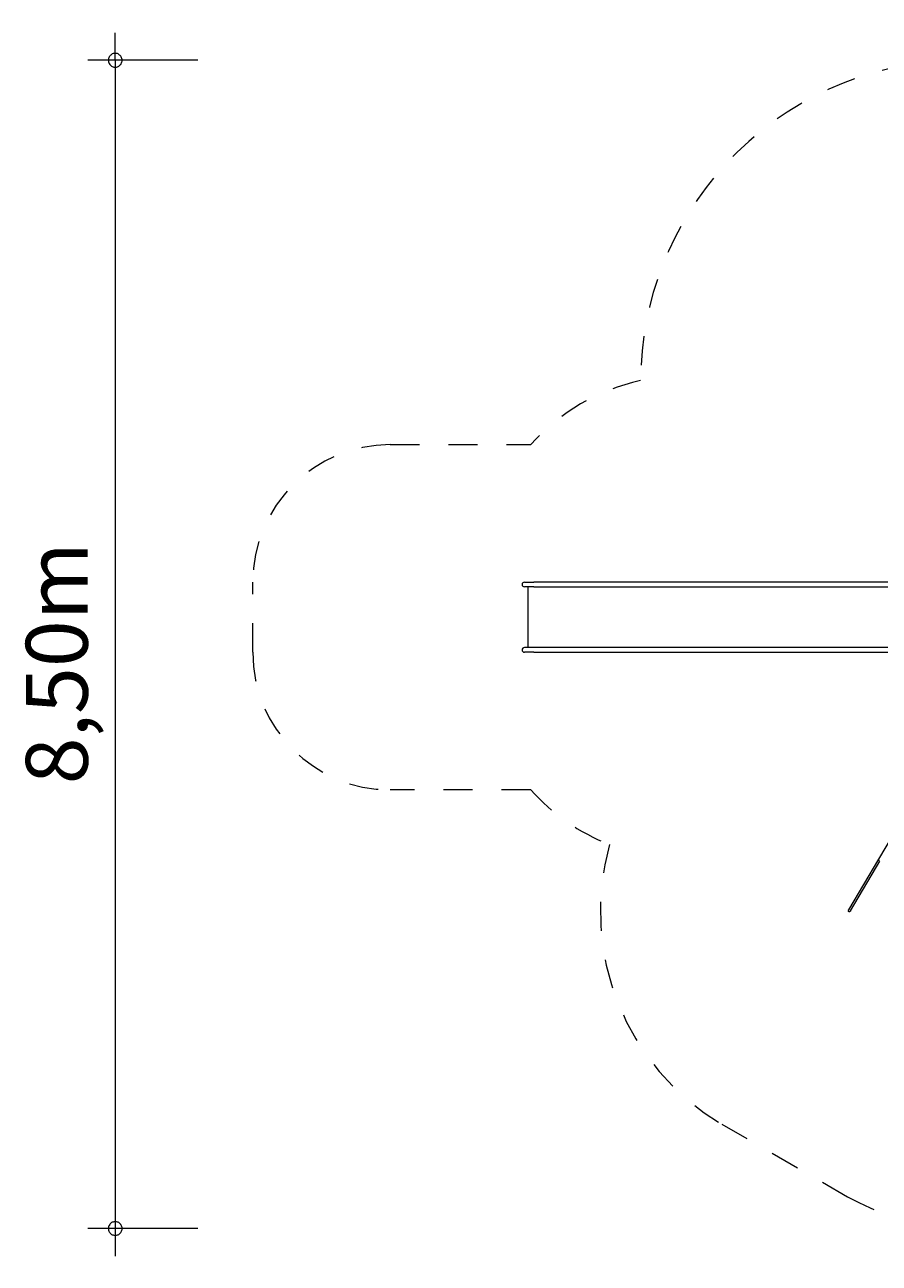
# Model space of a CAD drawing. Units: millimetres. Extents: x 280.6 to 343.7, y 159.6 to 229.7.
# Drawn here: x 280.6 to 311.6, y 159.6 to 204.6 of the extents above; entities that cross this region are included whole.
import ezdxf

# ---------------------------------------------------------------- set-up
doc = ezdxf.new("R2010")
doc.units = ezdxf.units.MM
doc.header["$MEASUREMENT"] = 0
for name, pattern in [('AI-Linetype-10', [2.116667, 1.058333, -1.058333]), ('AI-Linetype-11', [2.116667, 1.058333, -1.058333]), ('AI-Linetype-12', [2.116667, 1.058333, -1.058333]), ('AI-Linetype-13', [2.116667, 1.058333, -1.058333]), ('AI-Linetype-14', [2.116667, 1.058333, -1.058333]), ('AI-Linetype-15', [2.116667, 1.058333, -1.058333]), ('AI-Linetype-16', [2.116667, 1.058333, -1.058333]), ('AI-Linetype-17', [2.116667, 1.058333, -1.058333]), ('AI-Linetype-18', [2.116667, 1.058333, -1.058333]), ('AI-Linetype-19', [2.116667, 1.058333, -1.058333]), ('AI-Linetype-9', [2.116667, 1.058333, -1.058333])]:
    doc.linetypes.add(name, pattern=pattern)
doc.layers.add('Ebene 1', color=7, linetype='Continuous', lineweight=0)

# ---------------------------------------------------------------- blocks, each defined once
blk = doc.blocks.new('Block_0')
at = {"layer": 'Ebene 1', "color": 250, "lineweight": 9}
for p, q in [((298.735, 184.316), (298.734, 184.316)), ((298.734, 184.316), (299.076, 184.316)), ((301.467, 184.316), (299.076, 184.316)), ((302.634, 184.316), (301.467, 184.316)), ((312.832, 184.316), (302.634, 184.316)), ((298.734, 184.146), (298.734, 184.146)), ((299.076, 184.146), (298.734, 184.146)), ((298.855, 184.146), (298.855, 181.936)), ((299.076, 184.146), (301.467, 184.146)), ((301.467, 184.146), (302.634, 184.146)), ((302.634, 184.146), (312.832, 184.146)), ((298.735, 181.936), (298.734, 181.936)), ((299.076, 181.936), (298.734, 181.936)), ((301.467, 181.936), (299.076, 181.936)), ((302.634, 181.936), (301.467, 181.936)), ((312.832, 181.936), (302.634, 181.936)), ((298.734, 181.766), (298.734, 181.766)), ((299.076, 181.766), (298.734, 181.766)), ((299.076, 181.766), (301.467, 181.766)), ((301.467, 181.766), (302.634, 181.766)), ((302.634, 181.766), (312.832, 181.766)), ((312.105, 175.077), (311.614, 174.246)), ((311.614, 174.246), (310.523, 172.404)), ((310.592, 172.364), (311.664, 174.174)), ((311.633, 174.2), (311.638, 174.198))]:
    blk.add_line(p, q, dxfattribs=at)
for points in [[(311.614, 174.247), (311.614, 174.246), (311.613, 174.246), (311.611, 174.24), (311.61, 174.233), (311.612, 174.226), (311.615, 174.219), (311.62, 174.212), (311.626, 174.206), (311.633, 174.201), (311.633, 174.2), (311.638, 174.198), (311.641, 174.197)], [(310.592, 172.364), (310.589, 172.359), (310.573, 172.343), (310.564, 172.337), (310.555, 172.334), (310.546, 172.333), (310.537, 172.334), (310.53, 172.337), (310.523, 172.342), (310.518, 172.349), (310.515, 172.358), (310.513, 172.368), (310.514, 172.378), (310.52, 172.399), (310.523, 172.404)]]:
    blk.add_lwpolyline(points, dxfattribs=at)
for points in [[(298.734, 184.316), (298.687, 184.316), (298.649, 184.278), (298.649, 184.231), (298.649, 184.184), (298.687, 184.146), (298.734, 184.146)], [(298.734, 181.936), (298.687, 181.936), (298.649, 181.898), (298.649, 181.851), (298.649, 181.804), (298.687, 181.766), (298.734, 181.766)]]:
    blk.add_open_spline(points, degree=3, knots=[0, 0, 0, 0, 1, 1, 1, 2, 2, 2, 2], dxfattribs=at)
blk = doc.blocks.new('Block_1')
at = {"layer": 'Ebene 1', "color": 250, "linetype": 'AI-Linetype-17', "lineweight": 18}
blk.add_line((293.855, 189.316), (298.965, 189.316), dxfattribs=at)
at = {"layer": 'Ebene 1', "color": 250, "linetype": 'AI-Linetype-15', "lineweight": 18}
blk.add_line((288.855, 181.766), (288.855, 184.316), dxfattribs=at)
at = {"layer": 'Ebene 1', "color": 250, "linetype": 'AI-Linetype-13', "lineweight": 18}
blk.add_line((298.965, 176.766), (293.855, 176.766), dxfattribs=at)
at = {"layer": 'Ebene 1', "color": 250, "linetype": 'AI-Linetype-10', "lineweight": 18}
blk.add_line((305.909, 164.613), (310.483, 161.972), dxfattribs=at)
at = {"layer": 'Ebene 1', "color": 250, "linetype": 'AI-Linetype-19', "lineweight": 18}
blk.add_open_spline([(322.582, 200.209), (317.818, 204.581), (310.412, 204.264), (306.04, 199.5), (304.072, 197.356), (302.973, 194.555), (302.958, 191.644)], degree=3, knots=[0, 0, 0, 0, 1, 1, 1, 2, 2, 2, 2], dxfattribs=at)
at = {"layer": 'Ebene 1', "color": 250, "linetype": 'AI-Linetype-18', "lineweight": 18}
blk.add_open_spline([(302.958, 191.644), (301.415, 191.308), (300.018, 190.493), (298.965, 189.316)], degree=3, dxfattribs=at)
at = {"layer": 'Ebene 1', "color": 250, "linetype": 'AI-Linetype-16', "lineweight": 18}
blk.add_open_spline([(293.855, 189.316), (291.094, 189.316), (288.855, 187.077), (288.855, 184.316)], degree=3, dxfattribs=at)
at = {"layer": 'Ebene 1', "color": 250, "linetype": 'AI-Linetype-14', "lineweight": 18}
blk.add_open_spline([(288.855, 181.766), (288.855, 179.005), (291.094, 176.766), (293.855, 176.766)], degree=3, dxfattribs=at)
at = {"layer": 'Ebene 1', "color": 250, "linetype": 'AI-Linetype-12', "lineweight": 18}
blk.add_open_spline([(298.965, 176.766), (299.75, 175.889), (300.73, 175.208), (301.827, 174.78)], degree=3, dxfattribs=at)
at = {"layer": 'Ebene 1', "color": 250, "linetype": 'AI-Linetype-11', "lineweight": 18}
blk.add_open_spline([(301.827, 174.78), (300.731, 170.858), (302.405, 166.688), (305.909, 164.613)], degree=3, dxfattribs=at)
at = {"layer": 'Ebene 1', "color": 250, "linetype": 'AI-Linetype-9', "lineweight": 18}
blk.add_open_spline([(310.483, 161.972), (314.781, 159.554), (320.225, 161.045), (322.691, 165.316)], degree=3, dxfattribs=at)

msp = doc.modelspace()

# ---------------------------------------------------------------- linework, layer by layer
at = {"layer": 'Ebene 1', "color": 250, "lineweight": 18}
for p, q in [((283.855, 203.291), (283.855, 204.291)), ((286.855, 203.291), (282.855, 203.291)), ((283.855, 203.291), (283.855, 159.811)), ((286.855, 160.811), (282.855, 160.811))]:
    msp.add_line(p, q, dxfattribs=at)
for points in [[(284.105, 203.291), (284.105, 203.321), (284.095, 203.351), (284.085, 203.381), (284.075, 203.411), (284.055, 203.441), (284.035, 203.461), (284.015, 203.481), (283.985, 203.501), (283.965, 203.521), (283.935, 203.531), (283.905, 203.541), (283.875, 203.541), (283.835, 203.541), (283.805, 203.541), (283.775, 203.531), (283.745, 203.521), (283.725, 203.501), (283.695, 203.481), (283.675, 203.461), (283.655, 203.441), (283.635, 203.411), (283.625, 203.381), (283.615, 203.351), (283.605, 203.321), (283.605, 203.291)], [(283.605, 203.291), (283.605, 203.261), (283.615, 203.231), (283.625, 203.201), (283.635, 203.171), (283.655, 203.141), (283.675, 203.121), (283.695, 203.101), (283.725, 203.081), (283.745, 203.061), (283.775, 203.051), (283.805, 203.041), (283.835, 203.041), (283.875, 203.041), (283.905, 203.041), (283.935, 203.051), (283.965, 203.061), (283.985, 203.081), (284.015, 203.101), (284.035, 203.121), (284.055, 203.141), (284.075, 203.171), (284.085, 203.201), (284.095, 203.231), (284.105, 203.261), (284.105, 203.291)], [(284.105, 160.811), (284.105, 160.851), (284.095, 160.881), (284.085, 160.911), (284.075, 160.931), (284.055, 160.961), (284.035, 160.991), (284.015, 161.011), (283.985, 161.031), (283.965, 161.041), (283.935, 161.051), (283.905, 161.061), (283.875, 161.061), (283.835, 161.061), (283.805, 161.061), (283.775, 161.051), (283.745, 161.041), (283.725, 161.031), (283.695, 161.011), (283.675, 160.991), (283.655, 160.961), (283.635, 160.931), (283.625, 160.911), (283.615, 160.881), (283.605, 160.851), (283.605, 160.811)], [(283.605, 160.811), (283.605, 160.781), (283.615, 160.751), (283.625, 160.721), (283.635, 160.691), (283.655, 160.671), (283.675, 160.641), (283.695, 160.621), (283.725, 160.601), (283.745, 160.591), (283.775, 160.581), (283.805, 160.571), (283.835, 160.561), (283.875, 160.561), (283.905, 160.571), (283.935, 160.581), (283.965, 160.591), (283.985, 160.601), (284.015, 160.621), (284.035, 160.641), (284.055, 160.671), (284.075, 160.691), (284.085, 160.721), (284.095, 160.751), (284.105, 160.781), (284.105, 160.811)]]:
    msp.add_lwpolyline(points, dxfattribs=at)

# ---------------------------------------------------------------- block references
at = {"layer": 'Ebene 1'}
for name in ['Block_1', 'Block_0']:
    msp.add_blockref(name, (0, 0), dxfattribs=at)

# ---------------------------------------------------------------- texts
at = {"layer": 'Ebene 1', "insert": (282.855, 176.966), "char_height": 0.2, "attachment_point": 7, "rotation": 90}
msp.add_mtext('\\C7;\\FVAGRounded Lt Normal|b0|i0|c1;\\H2.250000;\\W1.000000;8,50m', dxfattribs=at)

doc.saveas('drawing.dxf')
